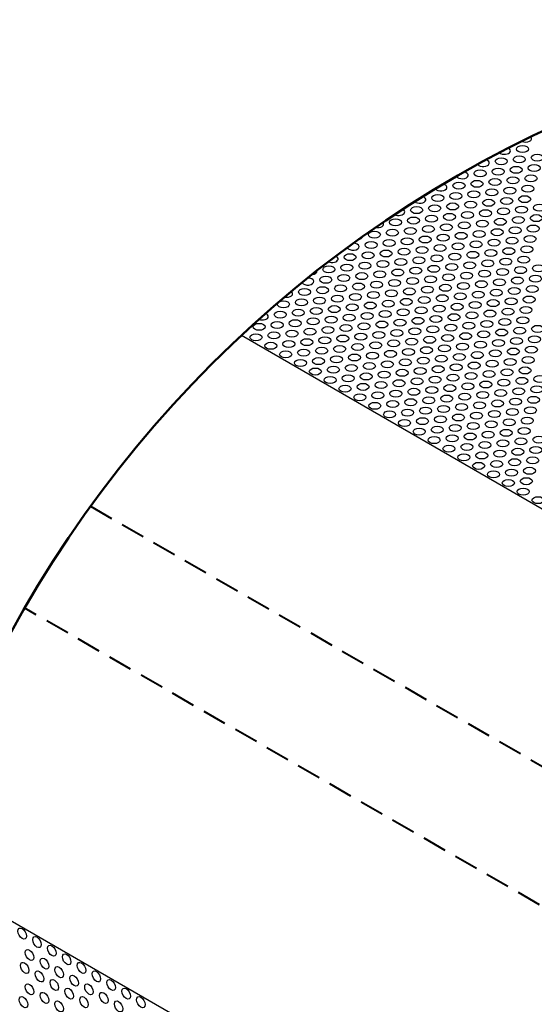
# Model space of a CAD drawing. Units: millimetres. Extents: x -15 to 395, y 19 to 306.
# Drawn here: x 231 to 248, y 248 to 281 of the extents above; entities that cross this region are included whole.
import ezdxf

# ---------------------------------------------------------------- set-up
doc = ezdxf.new("R2010")
doc.units = ezdxf.units.MM
doc.linetypes.add('HIDDEN', pattern=[9.525, 6.35, -3.175])
for name, color, linetype in [('DETAIL', 7, 'Continuous'), ('pattern', 7, 'Continuous'), ('Plasterboard', 8, 'Continuous')]:
    doc.layers.add(name, color=color, linetype=linetype)

msp = doc.modelspace()

# ---------------------------------------------------------------- linework, layer by layer
at = {"layer": 'DETAIL', "linetype": 'HIDDEN', "lineweight": 40, "ltscale": 0.125}
for points in [[(233.323, 264.762), (266.509, 245.672)], [(264.555, 242.183), (231.162, 261.422)]]:
    msp.add_lwpolyline(points, dxfattribs=at)
at = {"layer": 'DETAIL', "lineweight": 50}
msp.add_circle((264.555, 242.183), 38.539, dxfattribs=at)
at = {"layer": 'pattern'}
for centre, start_param, end_param in [((247.597, 276.821), 0.912269, 3.634911), ((246.903, 276.421), 0.593646, 4.006492), ((246.209, 276.02), 0.397466, 4.253871), ((245.515, 275.619), 0.324271, 4.376501), ((244.821, 275.218), 0.381991, 4.366468), ((244.126, 274.817), 0.561099, 4.23333), ((243.432, 274.417), 0.844882, 3.993847), ((242.738, 274.016), 1.240281, 3.641129), ((242.044, 273.615), 1.869944, 3.052587), ((241.94, 273.274), 0.226804, 4.717332), ((241.246, 272.873), 0.918503, 4.064728), ((240.449, 272.132), 0.292276, 4.749056), ((240.552, 272.473), 1.732483, 3.288419), ((239.754, 271.731), 1.215137, 3.861995), ((238.957, 270.989), 0.981047, 4.149884)]:
    msp.add_ellipse(centre, major_axis=(-0.198, 0), ratio=0.57735, start_param=start_param, end_param=end_param, dxfattribs=at)
for centre, major_axis in [((247.494, 276.48), (-0.198, 0)), ((246.8, 276.08), (-0.198, 0)), ((247.39, 276.139), (-0.198, 0)), ((247.981, 276.199), (-0.198, 0)), ((246.696, 275.739), (-0.198, 0)), ((247.287, 275.798), (-0.198, 0)), ((247.877, 275.858), (-0.198, 0)), ((246.105, 275.679), (-0.198, 0)), ((246.593, 275.398), (-0.198, 0)), ((247.183, 275.457), (-0.198, 0)), ((247.774, 275.517), (-0.198, 0)), ((245.411, 275.278), (-0.198, 0)), ((246.002, 275.338), (-0.198, 0)), ((246.489, 275.057), (-0.198, 0)), ((247.08, 275.116), (-0.198, 0)), ((247.67, 275.176), (-0.198, 0)), ((244.717, 274.877), (-0.198, 0)), ((245.308, 274.937), (-0.198, 0)), ((245.898, 274.997), (-0.198, 0)), ((246.386, 274.716), (-0.198, 0)), ((246.976, 274.775), (-0.198, 0)), ((247.567, 274.835), (-0.198, 0)), ((244.023, 274.476), (-0.198, 0)), ((244.614, 274.536), (-0.198, 0)), ((245.204, 274.596), (-0.198, 0)), ((245.795, 274.656), (-0.198, 0)), ((246.873, 274.434), (-0.198, 0)), ((247.463, 274.494), (-0.198, 0)), ((248.054, 274.554), (-0.198, 0)), ((243.329, 274.076), (-0.198, 0)), ((243.919, 274.135), (-0.198, 0)), ((244.51, 274.195), (-0.198, 0)), ((245.101, 274.255), (-0.198, 0)), ((245.691, 274.315), (-0.198, 0)), ((246.282, 274.375), (-0.198, 0)), ((246.769, 274.093), (-0.198, 0)), ((247.36, 274.153), (-0.198, 0)), ((247.95, 274.213), (-0.198, 0)), ((243.816, 273.794), (-0.198, 0)), ((244.407, 273.854), (-0.198, 0)), ((244.997, 273.914), (-0.198, 0)), ((245.588, 273.974), (-0.198, 0)), ((246.179, 274.034), (-0.198, 0)), ((246.666, 273.752), (-0.198, 0)), ((247.256, 273.812), (-0.198, 0)), ((247.847, 273.872), (-0.198, 0)), ((242.635, 273.675), (-0.198, 0)), ((243.225, 273.735), (-0.198, 0)), ((243.712, 273.453), (-0.198, 0)), ((244.303, 273.513), (-0.198, 0)), ((244.894, 273.573), (-0.198, 0)), ((245.484, 273.633), (-0.198, 0)), ((246.075, 273.692), (-0.198, 0)), ((247.153, 273.471), (-0.198, 0)), ((247.743, 273.531), (-0.198, 0)), ((242.531, 273.334), (-0.198, 0)), ((243.122, 273.394), (-0.198, 0)), ((243.609, 273.112), (-0.198, 0)), ((244.2, 273.172), (-0.198, 0)), ((244.79, 273.232), (-0.198, 0)), ((245.381, 273.292), (-0.198, 0)), ((245.971, 273.351), (-0.198, 0)), ((246.562, 273.411), (-0.198, 0)), ((247.049, 273.13), (-0.198, 0)), ((247.64, 273.19), (-0.198, 0)), ((241.837, 272.933), (-0.198, 0)), ((242.428, 272.993), (-0.198, 0)), ((243.018, 273.053), (-0.198, 0)), ((244.096, 272.831), (-0.198, 0)), ((244.687, 272.891), (-0.198, 0)), ((245.277, 272.951), (-0.198, 0)), ((245.868, 273.01), (-0.198, 0)), ((246.459, 273.07), (-0.198, 0)), ((246.946, 272.789), (-0.198, 0)), ((247.536, 272.849), (-0.198, 0)), ((241.143, 272.532), (-0.198, 0)), ((241.733, 272.592), (-0.198, 0)), ((242.324, 272.652), (-0.198, 0)), ((242.915, 272.712), (-0.198, 0)), ((243.505, 272.771), (-0.198, 0)), ((243.992, 272.49), (-0.198, 0)), ((244.583, 272.55), (-0.198, 0)), ((245.174, 272.61), (-0.198, 0)), ((245.764, 272.669), (-0.198, 0)), ((246.355, 272.729), (-0.198, 0)), ((247.433, 272.508), (-0.198, 0)), ((248.024, 272.567), (-0.198, 0)), ((241.039, 272.191), (-0.198, 0)), ((241.63, 272.251), (-0.198, 0)), ((242.221, 272.311), (-0.198, 0)), ((242.811, 272.371), (-0.198, 0)), ((243.402, 272.43), (-0.198, 0)), ((243.889, 272.149), (-0.198, 0)), ((244.48, 272.209), (-0.198, 0)), ((245.07, 272.269), (-0.198, 0)), ((245.661, 272.328), (-0.198, 0)), ((246.252, 272.388), (-0.198, 0)), ((246.842, 272.448), (-0.198, 0)), ((247.329, 272.167), (-0.198, 0)), ((247.92, 272.226), (-0.198, 0)), ((240.936, 271.85), (-0.198, 0)), ((241.526, 271.91), (-0.198, 0)), ((242.117, 271.97), (-0.198, 0)), ((242.708, 272.03), (-0.198, 0)), ((243.298, 272.089), (-0.198, 0)), ((243.785, 271.808), (-0.198, 0)), ((244.376, 271.868), (-0.198, 0)), ((244.967, 271.928), (-0.198, 0)), ((245.557, 271.987), (-0.198, 0)), ((246.148, 272.047), (-0.198, 0)), ((246.739, 272.107), (-0.198, 0)), ((247.226, 271.826), (-0.198, 0)), ((247.817, 271.885), (-0.198, 0)), ((240.345, 271.791), (-0.198, 0)), ((240.832, 271.509), (-0.198, 0)), ((241.423, 271.569), (-0.198, 0)), ((242.013, 271.629), (-0.198, 0)), ((242.604, 271.689), (-0.198, 0)), ((243.195, 271.748), (-0.198, 0)), ((244.273, 271.527), (-0.198, 0)), ((244.863, 271.587), (-0.198, 0)), ((245.454, 271.646), (-0.198, 0)), ((246.045, 271.706), (-0.198, 0)), ((246.635, 271.766), (-0.198, 0)), ((247.122, 271.485), (-0.198, 0)), ((247.713, 271.544), (-0.198, 0)), ((239.651, 271.39), (-0.198, 0)), ((240.242, 271.45), (-0.198, 0)), ((240.729, 271.168), (-0.198, 0)), ((241.319, 271.228), (-0.198, 0)), ((241.91, 271.288), (-0.198, 0)), ((242.501, 271.348), (-0.198, 0)), ((243.091, 271.407), (-0.198, 0)), ((243.682, 271.467), (-0.198, 0)), ((244.169, 271.186), (-0.198, 0)), ((244.76, 271.246), (-0.198, 0)), ((245.35, 271.305), (-0.198, 0)), ((245.941, 271.365), (-0.198, 0)), ((246.532, 271.425), (-0.198, 0)), ((247.609, 271.203), (-0.198, 0)), ((239.547, 271.049), (-0.198, 0)), ((240.138, 271.109), (-0.198, 0)), ((241.216, 270.887), (-0.198, 0)), ((241.806, 270.947), (-0.198, 0)), ((242.397, 271.007), (-0.198, 0)), ((242.988, 271.066), (-0.198, 0)), ((243.578, 271.126), (-0.198, 0)), ((244.066, 270.845), (-0.198, 0)), ((244.656, 270.905), (-0.198, 0)), ((245.247, 270.964), (-0.198, 0)), ((245.838, 271.024), (-0.198, 0)), ((246.428, 271.084), (-0.198, 0)), ((247.019, 271.144), (-0.198, 0)), ((247.506, 270.862), (-0.198, 0)), ((238.853, 270.648), (-0.198, 0)), ((239.444, 270.708), (-0.198, 0)), ((240.034, 270.767), (-0.198, 0)), ((240.625, 270.827), (-0.198, 0)), ((241.112, 270.546), (-0.198, 0)), ((241.703, 270.606), (-0.198, 0)), ((242.294, 270.666), (-0.198, 0)), ((242.884, 270.725), (-0.198, 0)), ((243.475, 270.785), (-0.198, 0)), ((244.553, 270.564), (-0.198, 0)), ((245.143, 270.623), (-0.198, 0)), ((245.734, 270.683), (-0.198, 0)), ((246.325, 270.743), (-0.198, 0)), ((246.915, 270.803), (-0.198, 0)), ((247.402, 270.521), (-0.198, 0)), ((247.993, 270.581), (-0.198, 0)), ((238.75, 270.307), (-0.198, 0)), ((239.34, 270.367), (-0.198, 0)), ((239.931, 270.426), (-0.198, 0)), ((240.522, 270.486), (-0.198, 0)), ((241.009, 270.205), (-0.198, 0)), ((241.599, 270.265), (-0.198, 0)), ((242.19, 270.325), (-0.198, 0)), ((242.781, 270.384), (-0.198, 0)), ((243.371, 270.444), (-0.198, 0)), ((243.962, 270.504), (-0.198, 0)), ((244.449, 270.223), (-0.198, 0)), ((245.04, 270.282), (-0.198, 0)), ((245.63, 270.342), (-0.198, 0)), ((246.221, 270.402), (-0.198, 0)), ((246.812, 270.462), (-0.198, 0)), ((247.89, 270.24), (-0.198, 0)), ((239.237, 270.026), (-0.198, 0)), ((239.827, 270.085), (-0.198, 0)), ((240.418, 270.145), (-0.198, 0)), ((241.496, 269.924), (-0.198, 0)), ((242.087, 269.984), (-0.198, 0)), ((242.677, 270.043), (-0.198, 0)), ((243.268, 270.103), (-0.198, 0)), ((243.859, 270.163), (-0.198, 0)), ((244.346, 269.882), (-0.198, 0)), ((244.936, 269.941), (-0.198, 0)), ((245.527, 270.001), (-0.198, 0)), ((246.118, 270.061), (-0.198, 0)), ((246.708, 270.121), (-0.198, 0)), ((247.299, 270.18), (-0.198, 0)), ((247.786, 269.899), (-0.198, 0)), ((239.724, 269.744), (-0.198, 0)), ((240.315, 269.804), (-0.198, 0)), ((240.905, 269.864), (-0.198, 0)), ((241.392, 269.583), (-0.198, 0)), ((241.983, 269.642), (-0.198, 0)), ((242.574, 269.702), (-0.198, 0)), ((243.164, 269.762), (-0.198, 0)), ((243.755, 269.822), (-0.198, 0)), ((244.833, 269.6), (-0.198, 0)), ((245.423, 269.66), (-0.198, 0)), ((246.014, 269.72), (-0.198, 0)), ((246.605, 269.78), (-0.198, 0)), ((247.195, 269.839), (-0.198, 0)), ((247.683, 269.558), (-0.198, 0)), ((240.211, 269.463), (-0.198, 0)), ((240.802, 269.523), (-0.198, 0)), ((241.289, 269.242), (-0.198, 0)), ((241.88, 269.301), (-0.198, 0)), ((242.47, 269.361), (-0.198, 0)), ((243.061, 269.421), (-0.198, 0)), ((243.651, 269.481), (-0.198, 0)), ((244.242, 269.541), (-0.198, 0)), ((244.729, 269.259), (-0.198, 0)), ((245.32, 269.319), (-0.198, 0)), ((245.911, 269.379), (-0.198, 0)), ((246.501, 269.439), (-0.198, 0)), ((247.092, 269.498), (-0.198, 0)), ((240.698, 269.182), (-0.198, 0)), ((241.185, 268.901), (-0.198, 0)), ((241.776, 268.96), (-0.198, 0)), ((242.367, 269.02), (-0.198, 0)), ((242.957, 269.08), (-0.198, 0)), ((243.548, 269.14), (-0.198, 0)), ((244.139, 269.2), (-0.198, 0)), ((244.626, 268.918), (-0.198, 0)), ((245.216, 268.978), (-0.198, 0)), ((245.807, 269.038), (-0.198, 0)), ((246.398, 269.098), (-0.198, 0)), ((246.988, 269.157), (-0.198, 0)), ((247.579, 269.217), (-0.198, 0)), ((248.066, 268.936), (-0.198, 0)), ((241.672, 268.619), (-0.198, 0)), ((242.263, 268.679), (-0.198, 0)), ((242.854, 268.739), (-0.198, 0)), ((243.444, 268.799), (-0.198, 0)), ((244.035, 268.859), (-0.198, 0)), ((244.522, 268.577), (-0.198, 0)), ((245.113, 268.637), (-0.198, 0)), ((245.704, 268.697), (-0.198, 0)), ((246.294, 268.757), (-0.198, 0)), ((246.885, 268.816), (-0.198, 0)), ((247.476, 268.876), (-0.198, 0)), ((247.963, 268.595), (-0.198, 0)), ((242.16, 268.338), (-0.198, 0)), ((242.75, 268.398), (-0.198, 0)), ((243.341, 268.458), (-0.198, 0)), ((243.932, 268.517), (-0.198, 0)), ((245.009, 268.296), (-0.198, 0)), ((245.6, 268.356), (-0.198, 0)), ((246.191, 268.416), (-0.198, 0)), ((246.781, 268.475), (-0.198, 0)), ((247.372, 268.535), (-0.198, 0)), ((247.859, 268.254), (-0.198, 0)), ((242.647, 268.057), (-0.198, 0)), ((243.237, 268.117), (-0.198, 0)), ((243.828, 268.176), (-0.198, 0)), ((244.419, 268.236), (-0.198, 0)), ((244.906, 267.955), (-0.198, 0)), ((245.497, 268.015), (-0.198, 0)), ((246.087, 268.075), (-0.198, 0)), ((246.678, 268.134), (-0.198, 0)), ((247.268, 268.194), (-0.198, 0)), ((243.134, 267.776), (-0.198, 0)), ((243.725, 267.835), (-0.198, 0)), ((244.315, 267.895), (-0.198, 0)), ((244.802, 267.614), (-0.198, 0)), ((245.393, 267.674), (-0.198, 0)), ((245.984, 267.734), (-0.198, 0)), ((246.574, 267.793), (-0.198, 0)), ((247.165, 267.853), (-0.198, 0)), ((247.756, 267.913), (-0.198, 0)), ((243.621, 267.494), (-0.198, 0)), ((244.212, 267.554), (-0.198, 0)), ((245.289, 267.333), (-0.198, 0)), ((245.88, 267.392), (-0.198, 0)), ((246.471, 267.452), (-0.198, 0)), ((247.061, 267.512), (-0.198, 0)), ((247.652, 267.572), (-0.198, 0)), ((244.108, 267.213), (-0.198, 0)), ((244.699, 267.273), (-0.198, 0)), ((245.186, 266.992), (-0.198, 0)), ((245.777, 267.051), (-0.198, 0)), ((246.367, 267.111), (-0.198, 0)), ((246.958, 267.171), (-0.198, 0)), ((247.549, 267.231), (-0.198, 0)), ((244.595, 266.932), (-0.198, 0)), ((245.082, 266.651), (-0.198, 0)), ((245.673, 266.71), (-0.198, 0)), ((246.264, 266.77), (-0.198, 0)), ((246.854, 266.83), (-0.198, 0)), ((247.445, 266.89), (-0.198, 0)), ((248.036, 266.95), (-0.198, 0)), ((245.57, 266.369), (-0.198, 0)), ((246.16, 266.429), (-0.198, 0)), ((246.751, 266.489), (-0.198, 0)), ((247.342, 266.549), (-0.198, 0)), ((247.932, 266.609), (-0.198, 0)), ((246.057, 266.088), (-0.198, 0)), ((246.647, 266.148), (-0.198, 0)), ((247.238, 266.208), (-0.198, 0)), ((247.829, 266.267), (-0.198, 0)), ((246.544, 265.807), (-0.198, 0)), ((247.135, 265.867), (-0.198, 0)), ((247.725, 265.926), (-0.198, 0)), ((247.031, 265.526), (-0.198, 0)), ((247.622, 265.585), (-0.198, 0)), ((247.518, 265.244), (-0.198, 0)), ((248.005, 264.963), (-0.198, 0)), ((231.077, 250.748), (0.099, -0.172)), ((231.564, 250.467), (0.099, -0.172)), ((232.051, 250.185), (0.099, -0.172)), ((231.32, 250.045), (0.099, -0.172)), ((231.807, 249.763), (0.099, -0.172)), ((232.538, 249.904), (0.099, -0.172)), ((231.159, 249.623), (0.099, -0.172)), ((232.294, 249.482), (0.099, -0.172)), ((233.025, 249.623), (0.099, -0.172)), ((231.646, 249.342), (0.099, -0.172)), ((232.782, 249.201), (0.099, -0.172)), ((233.512, 249.342), (0.099, -0.172)), ((231.32, 248.92), (0.099, -0.172)), ((232.133, 249.06), (0.099, -0.172)), ((233.269, 248.92), (0.099, -0.172)), ((233.999, 249.06), (0.099, -0.172)), ((231.118, 248.498), (0.099, -0.172)), ((231.807, 248.638), (0.099, -0.172)), ((232.62, 248.779), (0.099, -0.172)), ((233.107, 248.498), (0.099, -0.172)), ((233.756, 248.638), (0.099, -0.172)), ((234.487, 248.779), (0.099, -0.172)), ((234.974, 248.498), (0.099, -0.172)), ((232.294, 248.357), (0.099, -0.172)), ((234.243, 248.357), (0.099, -0.172))]:
    msp.add_ellipse(centre, major_axis=major_axis, ratio=0.57735, dxfattribs=at)
at = {"layer": 'Plasterboard'}
for points in [[(238.274, 270.371), (276.259, 248.44), (287.842, 255.128), (249.108, 277.491)], [(227.584, 252.964), (266.817, 230.314), (266.817, 216.945), (226.05, 240.482)]]:
    msp.add_lwpolyline(points, dxfattribs=at)

doc.saveas('drawing.dxf')
